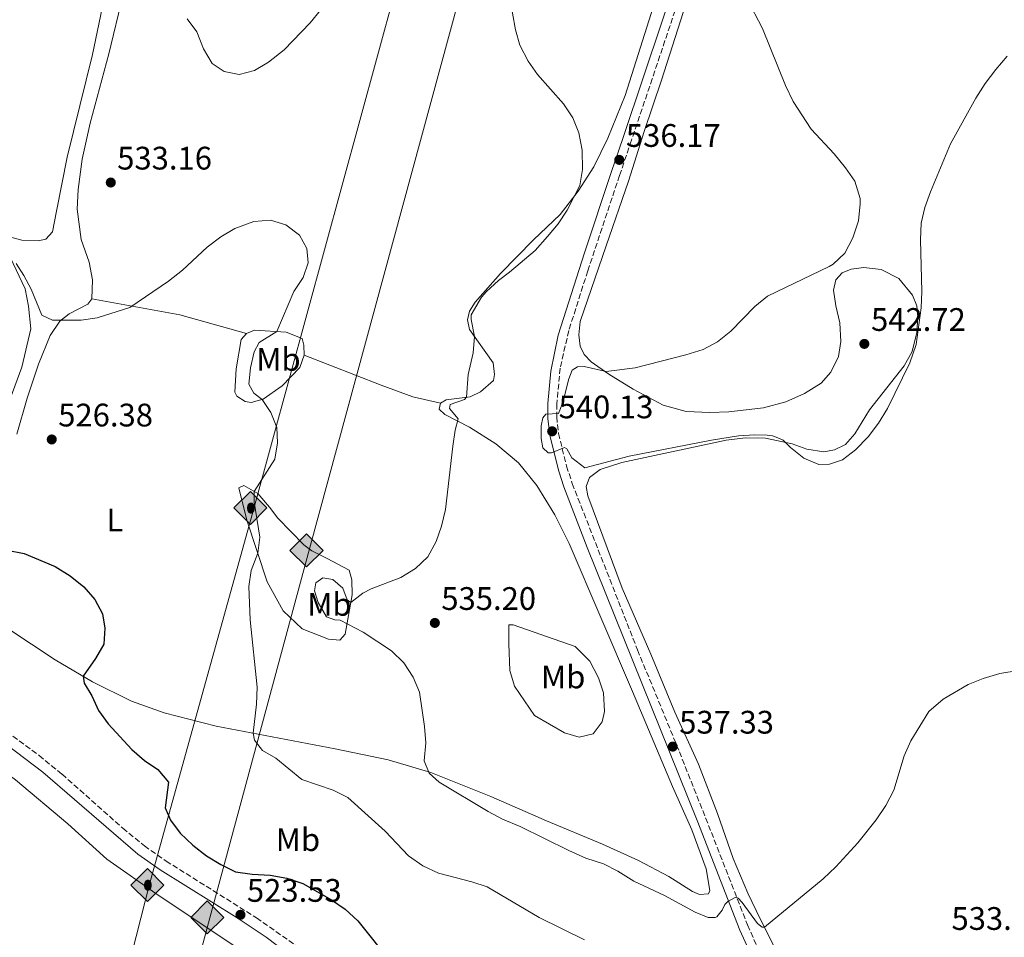
# Model space of a CAD drawing. Units: metres. Extents: x 607628 to 611082, y 4717701 to 4720067.
# Drawn here: x 609032 to 609335, y 4719344 to 4719626 of the extents above; entities that cross this region are included whole.
import ezdxf
from ezdxf.enums import TextEntityAlignment as Align

# ---------------------------------------------------------------- set-up
doc = ezdxf.new("R2010")
doc.units = ezdxf.units.M
doc.header["$MEASUREMENT"] = 0
doc.linetypes.add('DGN Style 3', pattern=[2.435890702152634, 1.739921930109024, -0.6959687720436097])
for name, color, linetype, lineweight in [('Camino', 7, 'DGN Style 3', 0), ('Cota de punto acotado terreno', 7, 'Continuous', 0), ('Curva de nivel directora', 30, 'Continuous', 30), ('Curva de nivel intermedia', 30, 'Continuous', 0), ('Etiqueta de uso rústico', 92, 'Continuous', 0), ('Gasoducto', 7, 'Continuous', 13), ('Línea de cambio de uso (parcela vista)', 92, 'Continuous', 0), ('Margen derecho', 7, 'Continuous', 0), ('Oleoducto', 7, 'Continuous', 13), ('Punto acotado terreno (símbolo)', 7, 'Continuous', 0), ('Registro Gasoducto', 7, 'Continuous', 0), ('Registro Oleoducto', 7, 'Continuous', 0)]:
    doc.layers.add(name, color=color, linetype=linetype, lineweight=lineweight)
doc.styles.add('Style-Arial', font='arial.ttf')

# ---------------------------------------------------------------- blocks, each defined once
blk = doc.blocks.new('5PATER')
at = {"layer": 'Punto acotado terreno (símbolo)', "linetype": 'Continuous', "lineweight": 0}
h = blk.add_hatch(color=51, dxfattribs=at)
edge = h.paths.add_edge_path()
edge.add_ellipse((0, 0), major_axis=(-0.1095731443231308, -0.1110710700762829), ratio=0.9994222409660317, start_angle=0, end_angle=360)
blk = doc.blocks.new('5GASO')
at = {"layer": 'Registro Gasoducto', "linetype": 'Continuous', "lineweight": 0}
for color, points in [(253, [(0, -0.5090000823999756), (-0.509, -8.239997558519242e-08), (0, 0.5089999176000244), (0.0235, 0.2499999176000244), (0.0234, 0.25), (-0.03160000000000001, 0.2425), (-0.0786, 0.2215), (-0.1176, 0.1855), (-0.1481, 0.135), (-0.1681, 0.07150000000000001), (-0.1746, -0.004), (-0.1681, -0.078), (-0.1481, -0.142), (-0.1166, -0.1935), (-0.0756, -0.23), (-0.0266, -0.252), (0.0294, -0.2595), (0.0295, -0.2595000823999757)]), (253, [(0, -0.5090000823999756), (0.0295, -0.2595000823999757), (0.0294, -0.2595), (0.0784, -0.254), (0.1274, -0.237), (0.1704, -0.212), (0.2024, -0.183), (0.2024, 0.014), (0.0234, 0.014), (0.0234, -0.07100000000000002), (0.1269, -0.07100000000000002), (0.1269, -0.133), (0.1039, -0.15), (0.0779, -0.1635), (0.0509, -0.172), (0.02490000000000001, -0.1745), (-0.0011, -0.172), (-0.0241, -0.1645), (-0.0446, -0.152), (-0.0621, -0.1345), (-0.0786, -0.109), (-0.0901, -0.0775), (-0.09710000000000002, -0.041), (-0.09910000000000002, 0.001), (-0.09710000000000002, 0.0395), (-0.0911, 0.07300000000000001), (-0.0806, 0.1015), (-0.0656, 0.1245), (-0.04760000000000001, 0.142), (-0.0266, 0.155), (-0.0036, 0.1625), (0.0224, 0.165), (0.0549, 0.1595), (0.0829, 0.143), (0.1044, 0.1165), (0.1174, 0.08), (0.1929, 0.099), (0.1849, 0.134), (0.1729, 0.1645), (0.1574, 0.19), (0.1379, 0.2115), (0.1144, 0.2285), (0.08790000000000002, 0.2405), (0.0574, 0.2475000000000001), (0.0234, 0.25), (0.0235, 0.2499999176000244), (0, 0.5089999176000244), (0.509, -8.239997558519242e-08)]), (7, [(0.0295, -0.2595000823999757), (-0.0265, -0.2520000823999757), (-0.0755, -0.2300000823999756), (-0.1165, -0.1935000823999756), (-0.148, -0.1420000823999756), (-0.168, -0.07800008239997559), (-0.1745, -0.004000082399975585), (-0.168, 0.07149991760002442), (-0.148, 0.1349999176000244), (-0.1175, 0.1854999176000244), (-0.0785, 0.2214999176000244), (-0.0315, 0.2424999176000244), (0.0235, 0.2499999176000244), (0.0575, 0.2474999176000244), (0.08800000000000001, 0.2404999176000244), (0.1145, 0.2284999176000244), (0.138, 0.2114999176000244), (0.1575, 0.1899999176000245), (0.173, 0.1644999176000244), (0.185, 0.1339999176000244), (0.193, 0.09899991760002441), (0.1175, 0.07999991760002441), (0.1045, 0.1164999176000244), (0.083, 0.1429999176000244), (0.055, 0.1594999176000245), (0.0225, 0.1649999176000244), (-0.0035, 0.1624999176000244), (-0.0265, 0.1549999176000244), (-0.0475, 0.1419999176000244), (-0.0655, 0.1244999176000244), (-0.0805, 0.1014999176000244), (-0.091, 0.07299991760002442), (-0.097, 0.03949991760002441), (-0.099, 0.0009999176000244148), (-0.097, -0.04100008239997559), (-0.09000000000000001, -0.07750008239997559), (-0.0785, -0.1090000823999756), (-0.062, -0.1345000823999756), (-0.0445, -0.1520000823999756), (-0.024, -0.1645000823999756), (-0.001, -0.1720000823999756), (0.025, -0.1745000823999756), (0.05100000000000001, -0.1720000823999756), (0.078, -0.1635000823999756), (0.104, -0.1500000823999756), (0.127, -0.1330000823999756), (0.127, -0.07100008239997559), (0.0235, -0.07100008239997559), (0.0235, 0.01399991760002442), (0.2025, 0.01399991760002442), (0.2025, -0.1830000823999756), (0.1705, -0.2120000823999756), (0.1275, -0.2370000823999756), (0.0785, -0.2540000823999757)])]:
    blk.add_hatch(color=color, dxfattribs=at).paths.add_polyline_path(points)
at = {"layer": 'Registro Gasoducto', "color": 7, "linetype": 'Continuous', "lineweight": 0, "flags": 128}
blk.add_lwpolyline([(0, -0.5090000823999756), (0.509, -8.239997558519242e-08), (0, 0.5089999176000244), (-0.509, -8.239997558519242e-08), (0, -0.5090000823999756)], close=True, dxfattribs=at)
blk = doc.blocks.new('5ROLEO')
at = {"layer": 'Registro Gasoducto', "linetype": 'Continuous', "lineweight": 0}
for color, points in [(2, [(-0.0148, -0.5196000000000001), (-0.5238, -0.0106), (-0.0148, 0.4984), (-0.0008, 0.2394), (-0.0004, 0.2394), (-0.0549, 0.2324000000000001), (-0.1009, 0.2114), (-0.1384, 0.1764), (-0.1679, 0.1264), (-0.1874, 0.0619), (-0.1934, -0.01860000000000001), (-0.1899, -0.0761), (-0.1794, -0.1266), (-0.1619, -0.1711), (-0.1364, -0.2091), (-0.1094, -0.2361), (-0.07740000000000001, -0.2551), (-0.0409, -0.2661), (0.0001, -0.2701), (-0.0003000000000000001, -0.2701)]), (2, [(-0.0148, -0.5196000000000001), (-0.0003000000000000001, -0.2701), (0.0001, -0.2701), (0.04060000000000001, -0.2661), (0.0771, -0.2546), (0.1086, -0.2356), (0.1361, -0.2086), (0.1611, -0.1706), (0.1791, -0.1256), (0.1896, -0.0741), (0.1931, -0.0156), (0.1896, 0.0419), (0.1796, 0.09290000000000001), (0.1626, 0.1364), (0.1391, 0.1734), (0.1101, 0.2019), (0.0771, 0.2229), (0.04060000000000001, 0.2349), (-0.0004, 0.2394), (-0.0008, 0.2394), (-0.0148, 0.4984), (0.4942, -0.0106)]), (7, [(-0.0003000000000000001, -0.2701), (-0.0003000000000000002, -0.2700609756097561), (-0.0409, -0.2661), (-0.07740000000000001, -0.2551), (-0.1094, -0.2361), (-0.1364, -0.2091), (-0.1619, -0.1711), (-0.1794, -0.1266), (-0.1899, -0.0761), (-0.1934, -0.01860000000000001), (-0.1874, 0.0619), (-0.1679, 0.1264), (-0.1384, 0.1764), (-0.1009, 0.2114), (-0.0549, 0.2324000000000001), (-0.0008, 0.2393), (-0.0007, 0.1543), (-0.02490000000000001, 0.1519), (-0.0474, 0.1439), (-0.0674, 0.1309), (-0.0849, 0.1129), (-0.0994, 0.08940000000000002), (-0.1099, 0.0604), (-0.1159, 0.0254), (-0.1179, -0.0151), (-0.1159, -0.0551), (-0.1099, -0.0896), (-0.0994, -0.1186), (-0.0839, -0.1426), (-0.0664, -0.1611), (-0.04590000000000001, -0.1746), (-0.0239, -0.1826), (-0.0003000000000000001, -0.1851), (-0.0003000000000000002, -0.2700609756097561), (0.0001, -0.2701)]), (2, [(0.0001, -0.1851), (-0.0239, -0.1826), (-0.04590000000000001, -0.1746), (-0.0664, -0.1611), (-0.0839, -0.1426), (-0.0994, -0.1186), (-0.1099, -0.0896), (-0.1159, -0.0551), (-0.1179, -0.0151), (-0.1159, 0.0254), (-0.1099, 0.0604), (-0.0994, 0.08940000000000002), (-0.0849, 0.1129), (-0.0674, 0.1309), (-0.0474, 0.1439), (-0.02490000000000001, 0.1519), (0.0001, 0.1544), (0.0251, 0.1519), (0.04760000000000001, 0.1439), (0.06760000000000002, 0.1314), (0.08510000000000001, 0.1134), (0.09960000000000002, 0.08990000000000002), (0.1096, 0.0614), (0.1156, 0.0269), (0.1176, -0.0131), (0.1156, -0.0541), (0.1091, -0.0896), (0.09860000000000002, -0.1191), (0.08460000000000001, -0.1431), (0.06660000000000002, -0.1616), (0.0466, -0.1746), (0.0246, -0.1826)]), (7, [(-0.0003000000000000001, -0.2701), (-0.0003000000000000001, -0.1851), (0.0001132114627521592, -0.1851287179174169), (0.0246, -0.1826), (0.0466, -0.1746), (0.06660000000000002, -0.1616), (0.08460000000000001, -0.1431), (0.09860000000000002, -0.1191), (0.1091, -0.0896), (0.1156, -0.0541), (0.1176, -0.0131), (0.1156, 0.0269), (0.1096, 0.0614), (0.09960000000000002, 0.08990000000000002), (0.08510000000000001, 0.1134), (0.06760000000000002, 0.1314), (0.04760000000000001, 0.1439), (0.0251, 0.1519), (0.0001, 0.1544), (-0.0007, 0.1543), (-0.0008, 0.2393), (-0.0004, 0.2394), (0, 0.2393), (0.04060000000000001, 0.2349), (0.0771, 0.2229), (0.1101, 0.2019), (0.1391, 0.1734), (0.1626, 0.1364), (0.1796, 0.09290000000000001), (0.1896, 0.0419), (0.1931, -0.0156), (0.1896, -0.0741), (0.1791, -0.1256), (0.1611, -0.1706), (0.1361, -0.2086), (0.1086, -0.2356), (0.0771, -0.2546), (0.04060000000000001, -0.2661), (0.0001, -0.2701)])]:
    blk.add_hatch(color=color, dxfattribs=at).paths.add_polyline_path(points)
at = {"layer": 'Registro Gasoducto', "color": 7, "linetype": 'Continuous', "lineweight": 0, "flags": 128}
blk.add_lwpolyline([(-0.0144, -0.5196000000000001), (0.4946, -0.0106), (-0.0144, 0.4984), (-0.5234, -0.0106), (-0.0144, -0.5196000000000001)], dxfattribs=at)

msp = doc.modelspace()

# ---------------------------------------------------------------- linework, layer by layer
at = {"layer": 'Camino', "color": 7, "linetype": 'DGN Style 3', "lineweight": 0}
for points in [[(609240.9099999998, 4719649.930000001, 539.8500000000059), (609226.9499999988, 4719608.190000001, 537.0599999999978), (609220.5499999997, 4719589.260000001, 536.2299999999959), (609216.9100000006, 4719578.460000001, 536.1699999999984), (609207.1099999994, 4719549.090000001, 537.5099999999948), (609201.2699999989, 4719530.76, 538.8099999999978), (609198.6099999989, 4719519.190000001, 539.7700000000041), (609197.600000001, 4719508.170000001, 540.0700000000071), (609197.5499999995, 4719504.240000002, 540.0700000000071), (609198.0900000005, 4719499.130000002, 540.1399999999995), (609200.5899999995, 4719489.08, 539.6499999999943), (609202.3199999994, 4719483.710000001, 539.4700000000012), (609222.4099999992, 4719432.57, 538.0899999999965), (609235.2899999983, 4719401.220000002, 537.4499999999972), (609245.1299999976, 4719376.430000001, 536.5599999999977), (609256.2699999999, 4719347.939999999, 534.4400000000024), (609270.6900000013, 4719315.449999999, 531.5700000000071)], [(609030.2100000004, 4719406.000000001, 523.1499999999943), (609038.2699999983, 4719400.08, 523.1499999999943), (609045.3599999984, 4719394.310000001, 523.1799999999931), (609064.0500000011, 4719377.710000004, 523.4499999999971), (609070.6799999984, 4719372.290000002, 523.5599999999977), (609077.3500000006, 4719367.609999999, 523.6999999999971), (609105.1799999984, 4719350.140000002, 523.5000000000001), (609118.1499999971, 4719341.010000001, 523.4199999999983)]]:
    msp.add_polyline3d(points, dxfattribs=at)
at = {"layer": 'Curva de nivel directora', "color": 30, "linetype": 'Continuous', "lineweight": 30, "elevation": 525.0000000000001, "flags": 128}
msp.add_lwpolyline([(609028.5000000005, 4719463.250000001), (609033.6700000005, 4719462.220000003), (609043.2599999994, 4719458.220000002), (609047.8999999998, 4719455.300000003), (609052.0599999994, 4719451.960000001), (609055.400000001, 4719448.010000001), (609057.769999998, 4719443.61), (609058.480000001, 4719439.24), (609058.1700000003, 4719434.250000001), (609055.6800000003, 4719429.890000001), (609051.8200000002, 4719424.45), (609052.1699999989, 4719422.279999999), (609054.5400000004, 4719418.439999999), (609056.6199999991, 4719413.890000001), (609059.5799999986, 4719409.78), (609066.7800000003, 4719401.91), (609070.7399999987, 4719398.570000002), (609074.8699999994, 4719395.720000002), (609078.0599999991, 4719391.820000002), (609077.109999999, 4719384.010000001), (609078.7199999985, 4719380.16), (609081.7499999994, 4719376.190000001), (609085.6099999994, 4719372.460000002), (609089.7699999991, 4719369.230000002), (609094.2399999994, 4719366.51), (609098.7199999989, 4719364.279999999), (609103.8499999985, 4719363.590000001), (609109.3499999993, 4719363.300000002), (609114.5300000004, 4719362.29), (609119.4900000002, 4719360.710000002), (609128.239999999, 4719355.710000002), (609132.5100000004, 4719352.820000002), (609136.3799999993, 4719349.260000001), (609146.9599999984, 4719335.970000001)], dxfattribs=at)
at = {"layer": 'Curva de nivel intermedia', "color": 30, "linetype": 'Continuous', "lineweight": 0, "flags": 128}
for points, elevation in [([(609183.0499999999, 4719633.619999998), (609184.8300000014, 4719623.27), (609186.2199999995, 4719618.470000001), (609188.7400000007, 4719613.58), (609191.5999999995, 4719609.449999999), (609199.6399999994, 4719600.509999999), (609202.5200000005, 4719596.149999999), (609204.3600000001, 4719591.499999999), (609205.3700000005, 4719586.199999999), (609205.4900000012, 4719580.230000001), (609204.6900000009, 4719575.3), (609200.7600000014, 4719567.740000002), (609198.01, 4719563.560000001), (609194.730000001, 4719559.640000001), (609190.9600000002, 4719555.34), (609183.0600000012, 4719548.679999999), (609179.6200000012, 4719546.149999999), (609175.9300000009, 4719542.789999999), (609174.390000001, 4719540.999999999), (609171.2500000005, 4719535.539999999), (609171.2600000015, 4719534.099999999), (609172.2699999996, 4719528.890000001), (609171.8499999995, 4719523.92), (609170.3600000008, 4719517.239999999), (609169.7500000006, 4719510.220000001), (609169.1400000004, 4719509.499999999), (609164.8200000019, 4719508.019999999), (609164.5700000017, 4719506.74), (609167.2200000003, 4719503.570000002), (609166.3100000008, 4719500.109999998), (609165.5700000008, 4719495.16), (609163.32, 4719475.759999999), (609162.150000001, 4719470.57), (609160.4900000002, 4719465.859999999), (609157.9199999997, 4719461.179999999), (609154.1, 4719457.56), (609149.6000000006, 4719454.84), (609140.4299999995, 4719451.359999999), (609137.9000000014, 4719449.970000002), (609134.170000001, 4719447.079999999), (609133.1200000005, 4719447.98), (609131.7000000011, 4719451.470000001), (609128.6800000013, 4719454.220000001), (609125.5900000001, 4719454.679999999), (609123.4900000013, 4719453.199999999), (609123.0100000007, 4719450.67), (609124.1600000019, 4719447.079999999), (609126.7500000001, 4719442.66), (609129.2699999993, 4719441.789999999), (609130.9600000012, 4719441.649999999), (609137.9999999999, 4719437.959999999), (609146.7000000014, 4719432.199999999), (609150.5500000004, 4719428.580000001), (609153.350000001, 4719424.140000001), (609155.3499999993, 4719419.52), (609156.8600000005, 4719408.989999999), (609157.2699999993, 4719403.940000001), (609156.7599999997, 4719398.449999998), (609158.2599999995, 4719394.669999998), (609161.3399999996, 4719391.91), (609176.4500000017, 4719382.84), (609180.8900000007, 4719380.529999998), (609186.2599999997, 4719378.230000001), (609201.2500000009, 4719370.800000001), (609206.5300000005, 4719368.49), (609211.9300000007, 4719366.730000001), (609216.4099999999, 4719364.519999998), (609221.3300000018, 4719361.46), (609230.6700000004, 4719357.019999999), (609240.1699999999, 4719351.859999998), (609244.190000001, 4719350.199999999), (609246.3500000002, 4719350.199999999), (609246.870000001, 4719350.49), (609248.4300000012, 4719352.460000002), (609249.2699999993, 4719354.240000002), (609250.2199999993, 4719355.189999999), (609252.64, 4719356.469999999), (609253.3500000008, 4719356.21), (609254.5700000012, 4719354.869999999), (609259.3000000009, 4719348.430000001), (609260.7500000015, 4719347.220000001), (609261.4700000013, 4719347.229999999), (609279.5800000007, 4719362.109999998), (609283.480000001, 4719365.819999999), (609290.2300000013, 4719373.199999999), (609295.8400000016, 4719380.279999998), (609298.8300000001, 4719384.699999999), (609301.2300000006, 4719389.369999999), (609304.4800000006, 4719399.99), (609306.4600000009, 4719404.579999999), (609312.0600000002, 4719413.609999999), (609316.4600000011, 4719417.34), (609324.13, 4719421.92), (609328.7700000004, 4719423.76), (609333.9400000003, 4719425.289999999), (609339.5000000015, 4719426.150000001)], 535), ([(609256.0300000008, 4719632.95), (609260.8299999997, 4719623.609999999), (609267.9900000013, 4719606.099999999), (609270.3499999995, 4719601.159999999), (609275.8900000004, 4719592.720000001), (609282.8799999999, 4719585.109999998), (609286.4000000001, 4719580.749999999), (609289.2300000022, 4719576.65), (609290.8700000006, 4719571.34), (609290.9700000011, 4719569.730000001), (609290.4100000003, 4719564.5), (609288.7000000002, 4719559.300000001), (609286.2200000014, 4719554.569999998), (609282.5700000013, 4719551.119999997), (609281.3399999997, 4719550.4), (609262.3800000009, 4719541.31), (609258.4699999995, 4719538.189999999), (609251.1, 4719530.569999999), (609247.0300000019, 4719527.269999999), (609242.5900000007, 4719524.960000002), (609237.3200000002, 4719523.23), (609221.6700000016, 4719519.310000001), (609212.8200000003, 4719518.140000001), (609206.040000001, 4719519.720000001), (609204.0000000002, 4719519.600000001), (609202.3300000007, 4719518.569999999), (609201.28, 4719515.930000001), (609199.4600000005, 4719508.619999998), (609198.1300000006, 4719505.279999998), (609194.2400000015, 4719504.99), (609193.3200000006, 4719503.869999998), (609192.7999999998, 4719501.470000001), (609192.7400000016, 4719497.509999999), (609193.2500000013, 4719494.699999999), (609194.9700000001, 4719493.09), (609195.9300000012, 4719493.159999999), (609199.9500000001, 4719494.730000001), (609200.6900000023, 4719494.390000001), (609202.2400000012, 4719491.65), (609206.1900000008, 4719488.550000001), (609219.8299999998, 4719492.070000002), (609245.1500000021, 4719497.06), (609253.5000000006, 4719498.350000001), (609258.5000000007, 4719498.699999998), (609262.2900000016, 4719498.59), (609263.9000000008, 4719498.339999998), (609265.5400000014, 4719497.76)], 540.0000000000001), ([(609083.8900000006, 4719626.630000001), (609086.8400000011, 4719622.599999999), (609088.8500000006, 4719617.409999998), (609091.5700000006, 4719612.829999999), (609095.2100000017, 4719610.449999998), (609099.860000001, 4719609.51), (609104.5599999992, 4719610.67), (609108.8300000007, 4719613.26), (609113.6699999999, 4719617.08), (609121.7099999998, 4719625.390000001), (609124.8600000015, 4719629.279999999)], 535), ([(609265.5400000014, 4719497.76), (609267.2100000011, 4719496.999999999), (609269.4500000008, 4719494.8), (609273.5600000013, 4719491.51), (609278.1700000003, 4719489.579999999), (609281.5300000019, 4719489.65), (609285.5300000008, 4719490.970000002), (609289.4400000002, 4719494.09), (609293.3499999995, 4719498.100000001), (609296.5800000015, 4719502.300000002), (609299.3700000009, 4719506.789999999), (609306.2100000005, 4719520.829999999), (609308.1300000006, 4719526.48), (609309.6799999997, 4719537.710000001), (609309.8800000009, 4719542.710000001), (609309.4500000017, 4719558.639999999), (609309.6500000005, 4719563.76), (609310.8500000008, 4719568.609999998), (609312.5300000017, 4719573.36), (609318.6800000007, 4719588.17), (609326.5300000006, 4719602.180000001), (609329.3600000005, 4719606.689999999), (609332.6500000006, 4719611.05), (609336.1100000006, 4719615.12)], 540.0000000000001), ([(609031.2300000018, 4719551.41), (609033.6500000004, 4719547.710000001), (609035.880000001, 4719543.429999999), (609039.0900000008, 4719535.489999999), (609042.3699999999, 4719533.939999999), (609051.2400000013, 4719533.949999999), (609056.180000001, 4719534.67), (609066.2200000016, 4719537.800000001), (609078.1100000005, 4719545.930000001), (609082.4199999998, 4719549.300000001), (609090.0500000007, 4719556.390000001), (609094.1900000003, 4719559.59), (609098.5199999998, 4719562.079999999), (609104.3300000012, 4719564.279999998), (609109.5100000004, 4719564.649999999), (609114.26, 4719563.279999999), (609118.4300000007, 4719560.039999999), (609120.7000000017, 4719556.009999998), (609121.0500000004, 4719551.58), (609119.5100000004, 4719547.060000001), (609116.7099999997, 4719542.779999998), (609111.4300000002, 4719530.409999998), (609106.0000000009, 4719527.029999999), (609104.4200000007, 4719524.180000001), (609103.3700000001, 4719519.230000001), (609102.8700000017, 4719514.250000001), (609104.4100000019, 4719511.45), (609106.9800000022, 4719509.55), (609109.5500000004, 4719505.5), (609111.4900000006, 4719500.899999999), (609111.6400000004, 4719496.220000001), (609110.8700000015, 4719491.239999999), (609104.480000001, 4719481.199999999), (609104.4400000008, 4719478.069999999), (609106.190000001, 4719467.180000001), (609105.5499999995, 4719462.300000001), (609103.5900000016, 4719456.980000001), (609102.8400000005, 4719452.03), (609103.2000000003, 4719441.779999999), (609105.3900000007, 4719421.07)], 530.0000000000001), ([(609105.3900000007, 4719421.07), (609105.1600000005, 4719415.859999998), (609104.1600000014, 4719406.890000001), (609104.5599999992, 4719404.77), (609107.0300000014, 4719401.59), (609111.0900000005, 4719399.199999999), (609119.1700000007, 4719392.699999999), (609128.810000001, 4719389.439999999), (609133.2800000013, 4719387.179999999), (609144.7800000013, 4719376.749999999), (609151.9899999998, 4719369.179999999), (609156.3799999997, 4719366.099999999), (609161.2200000011, 4719363.859999998), (609171.4200000003, 4719361.239999999), (609176.1600000011, 4719359.63), (609192.1900000018, 4719350.289999999), (609206.1200000015, 4719343.349999999)], 530.0000000000001)]:
    msp.add_lwpolyline(points, dxfattribs=dict(at, elevation=elevation))
at = {"layer": 'Gasoducto', "color": 7, "linetype": 'Continuous', "lineweight": 13}
msp.add_polyline3d([(608817.6600000008, 4717718.749999999, 558.6399999999994), (608831.3400000002, 4717843.040000001, 563.3800000000047), (608852.0500000013, 4718015.61, 553), (608880.2199999992, 4718240.519999999, 545.1699999999983), (608903.989999998, 4718398.57, 538.679999999993), (608911.04, 4718495.67, 540.3500000000058), (608933.9300000005, 4718674.180000001, 547.8000000000029), (609000.4400000006, 4719002.699999999, 522.5899999999965), (609041.3700000012, 4719165.040000001, 526.179999999993), (609090.8200000002, 4719350.140000001, 522.570000000007), (609121.5200000004, 4719463.63, 533.4700000000012), (609204.7299999994, 4719769.880000001, 538.3699999999953), (609188.1225406843, 4720028.87728221, 549.4127000000008), (609187.5100000018, 4720038.429999999, 549.820000000007)], dxfattribs=at)
at = {"layer": 'Línea de cambio de uso (parcela vista)', "color": 92, "linetype": 'Continuous', "lineweight": 0, "extrusion": (0.1775207035544329, 0.6528453615943898, 0.7363961798205024), "elevation": 3189640.908454904, "flags": 128}
msp.add_lwpolyline([(650650.1255468853, -3471002.025795808), (650622.7533618523, -3471005.321927859), (650601.3979766314, -3471005.129776663)], dxfattribs=at)
at = {"layer": 'Línea de cambio de uso (parcela vista)', "color": 92, "linetype": 'Continuous', "lineweight": 0}
for points in [[(609212.8099999996, 4719556.800000001, 536.9400000000023), (609219.6699999999, 4719576.730000001, 536.029999999999), (609224.4500000002, 4719591.930000001, 536.3300000000017), (609229.7599999999, 4719607.730000001, 537.3899999999994), (609240.6200000001, 4719641.789999999, 539.1999999999971)], [(609229.29, 4719636.730000001, 538.2200000000012), (609218.6299999999, 4719603, 536.4799999999959), (609213.2400000002, 4719589.92, 535.75), (609208.9800000006, 4719581.08, 535.179999999993), (609204.1299999999, 4719573.630000001, 535.0599999999977), (609198.5700000003, 4719566.460000001, 535.0599999999977), (609190.3799999999, 4719558.619999999, 535.1199999999953), (609180.2400000002, 4719548.24, 535.1199999999953), (609172.4699999997, 4719539.470000001, 535.0599999999977), (609170.6900000004, 4719536.66, 535.0599999999977), (609170.1500000004, 4719534.01, 535.0599999999977), (609170.7100000001, 4719531.109999999, 535.0599999999977), (609177.9699999997, 4719520.84, 535.8000000000029), (609178.3899999997, 4719517.199999999, 536.0500000000029), (609178.0599999996, 4719515.390000001, 536.1100000000006), (609174.1100000005, 4719511.92, 535.7400000000052), (609170.8799999999, 4719510.359999999, 535.4900000000052), (609163.5700000003, 4719509.470000001, 534.3800000000047), (609161.8200000003, 4719508.380000001, 534.25)], [(609058.1900000004, 4719632.34, 534.3999999999943), (609054.7699999996, 4719615.66, 533.0500000000029), (609046.9500000002, 4719584.060000001, 532.679999999993), (609043.6699999999, 4719567.439999999, 531.8099999999977), (609042.4600000001, 4719561.07, 531.8099999999977), (609040.3899999997, 4719558.880000001, 531.9400000000023), (609038.0199999996, 4719558.310000001, 531.8099999999977), (609032.9400000004, 4719558.49, 531.320000000007), (609028.0300000003, 4719559.890000001, 530.570000000007)], [(609054.54, 4719540.449999999, 531), (609054.7199999997, 4719546.289999999, 531.7400000000052), (609053.6699999999, 4719551.77, 532.0500000000029), (609051.2599999999, 4719558.779999999, 532.4799999999959), (609050.0099999999, 4719568.039999999, 532.5399999999936), (609050.2800000003, 4719574.16, 532.6100000000006), (609051.5899999999, 4719583.42, 532.6699999999983), (609054, 4719594.539999999, 532.9100000000036), (609059.7800000003, 4719615.84, 533.779999999999), (609064.1600000003, 4719634.180000001, 534.8999999999943)], [(609026.5800000001, 4719559.140000001, 530.1999999999971), (609033.9800000006, 4719543.550000001, 529.3399999999965), (609035.0800000001, 4719538.25, 529.3399999999965), (609035.7100000001, 4719531.27, 528.9700000000012), (609033.0199999996, 4719519.480000001, 528.3500000000058), (609026.0300000003, 4719500.84, 526.8600000000006)], [(609266.0800000001, 4719338.01, 534.2100000000064), (609260.1799999997, 4719349.810000001, 535.2700000000041), (609256.3300000001, 4719357.689999999, 535.5800000000017), (609251.8600000005, 4719368.350000001, 536.029999999999), (609247, 4719382.189999999, 536.3300000000017), (609241.2000000002, 4719397.359999999, 536.9400000000023), (609233.9100000003, 4719413.369999999, 537.5399999999936), (609226.5199999996, 4719431.24, 537.6900000000023), (609217.6900000004, 4719451.51, 538.3000000000029), (609207.0800000001, 4719479.939999999, 539.1999999999971), (609206.6100000005, 4719482.83, 539.3500000000058), (609207.6500000004, 4719485.57, 539.3500000000058), (609210.8799999999, 4719487.99, 539.3500000000058), (609217.5999999996, 4719490.189999999, 539.6600000000036), (609249.7100000001, 4719497.01, 539.8099999999977), (609255.6600000003, 4719497.730000001, 539.8099999999977), (609261.79, 4719497.640000001, 539.8099999999977), (609269.9900000002, 4719495.92, 540.1100000000006), (609274.5199999996, 4719494.230000001, 540.2599999999948), (609279.79, 4719493.449999999, 540.2599999999948), (609283.04, 4719494.100000001, 540.2599999999948), (609286.4100000003, 4719495.710000001, 540.2599999999948), (609289.2699999996, 4719498.960000001, 540.2599999999948), (609293.7699999996, 4719506.34, 540.2599999999948), (609304.4699999997, 4719519.9, 540.1100000000006), (609306.9100000003, 4719524.33, 540.1100000000006), (609308.3899999997, 4719530.189999999, 540.1100000000006), (609308.6699999999, 4719535.01, 540.1100000000006), (609308.3799999999, 4719538.310000001, 540.1100000000006), (609307.0599999996, 4719541.66, 540.1100000000006), (609302.8099999996, 4719546.77, 540.1100000000006), (609297.3799999999, 4719549.529999999, 540.4100000000036), (609292.0099999999, 4719550.09, 540.5599999999977), (609288.1900000004, 4719549.65, 540.5599999999977), (609285.4199999999, 4719548.480000001, 540.5599999999977), (609283.4000000004, 4719546.34, 540.5599999999977), (609282.6699999999, 4719543.189999999, 540.8699999999953), (609283.4000000004, 4719538.32, 541.6199999999953), (609284.6500000004, 4719533.119999999, 541.7700000000041), (609284.9400000004, 4719527.34, 542.070000000007), (609284.2199999997, 4719522.720000001, 542.070000000007), (609281.8499999996, 4719517.930000001, 542.2299999999959), (609278.9299999997, 4719514.609999999, 542.2299999999959), (609273.7800000003, 4719511.380000001, 542.2299999999959), (609268.0800000001, 4719508.859999999, 542.070000000007), (609261.1500000004, 4719507, 541.7700000000041), (609250.5, 4719505.77, 541.1699999999983), (609244.6500000004, 4719505.52, 540.8699999999953), (609237.3700000001, 4719505.82, 541.1699999999983), (609230.3200000003, 4719507.779999999, 541.1699999999983), (609221.0899999999, 4719512.76, 540.7100000000064), (609213.6200000001, 4719517.32, 539.9600000000064), (609208.1900000004, 4719521.119999999, 539.6600000000036), (609205.9800000006, 4719523.350000001, 539.1999999999971), (609204.7999999998, 4719525.960000001, 539.0500000000029), (609204.3899999997, 4719529.380000001, 538.8999999999943), (609204.7699999996, 4719533.57, 538.6000000000058), (609212.8099999996, 4719556.800000001, 536.9400000000023)], [(609031.4699999997, 4719498.850000001, 526.7899999999936), (609034.6600000003, 4719509.99, 527.6499999999943), (609038.1500000004, 4719520.430000001, 528.6999999999971), (609041.7300000006, 4719529.25, 529.6999999999971), (609044.7100000001, 4719533.680000001, 530), (609047.5, 4719535.880000001, 530.25), (609053.2599999999, 4719538.850000001, 530.6900000000023), (609054.54, 4719540.449999999, 531)], [(609119.8799999999, 4719523.210000001, 531.3800000000047), (609118.5, 4719519.369999999, 531.3800000000047), (609113.1100000005, 4719513.76, 530.7599999999948), (609107.2800000003, 4719509.600000001, 530.1399999999994), (609103.5599999996, 4719508.65, 529.5200000000041), (609101.7199999997, 4719508.9, 529.279999999999), (609099.1399999997, 4719510.609999999, 528.8999999999943), (609098.5, 4719511.82, 528.6600000000036), (609098.8799999999, 4719518.930000001, 528.4100000000036), (609100.4299999997, 4719527.949999999, 528.529999999999), (609102.1600000003, 4719529.869999999, 528.8999999999943)], [(609102.1600000003, 4719529.869999999, 528.8999999999943), (609104.5700000003, 4719530.84, 529.279999999999), (609114.3200000003, 4719530.230000001, 530.5099999999948), (609119.1900000004, 4719528.27, 531.2599999999948), (609119.7999999998, 4719526.26, 531.3800000000047), (609119.8799999999, 4719523.210000001, 531.3800000000047)], [(609119.8799999999, 4719523.210000001, 531.3800000000047), (609143.5, 4719513.970000001, 532.4900000000052), (609153.3300000001, 4719510.369999999, 533.2400000000052), (609161.8200000003, 4719508.380000001, 534.25)], [(609161.8200000003, 4719508.380000001, 534.25), (609161.3899999997, 4719506.57, 534.25), (609163.0999999996, 4719504.91, 534.3800000000047), (609170.7599999999, 4719501, 535.6100000000006), (609178.7999999998, 4719495.930000001, 536.6100000000006), (609185.8300000001, 4719490.039999999, 537.2899999999936), (609191.4800000006, 4719483.140000001, 537.779999999999), (609196.9600000001, 4719474.039999999, 538.2200000000012), (609201.3700000001, 4719465.230000001, 538.0899999999965), (609220.8600000005, 4719419.76, 538.3999999999943), (609233.1299999999, 4719390.57, 537.6499999999943), (609239.1299999999, 4719377.180000001, 536.75), (609243.5700000003, 4719365.16, 536.070000000007), (609244.6699999999, 4719358.59, 535.8899999999994), (609244.2999999998, 4719357.49, 535.7599999999948), (609241.5099999999, 4719357.350000001, 535.6999999999971), (609239.3600000005, 4719358.230000001, 535.6999999999971), (609232.0599999996, 4719362.859999999, 536.070000000007), (609222.7300000006, 4719367.800000001, 536.3800000000047), (609211.6900000004, 4719372.800000001, 536.570000000007), (609194.4000000004, 4719379.92, 536.570000000007), (609177.3200000003, 4719387.5, 536.070000000007), (609158.8399999999, 4719394.82, 535.0200000000041), (609145.6600000003, 4719398.720000001, 534.279999999999), (609129.3600000005, 4719402.109999999, 532.8500000000058), (609092.7599999999, 4719409.050000001, 528.7700000000041), (609076.7999999998, 4719413.16, 527.029999999999), (609066.6900000004, 4719416.76, 525.7299999999959), (609054.75, 4719422.720000001, 525.179999999993), (609043.2599999999, 4719429.5, 524.3699999999953), (609021.0099999999, 4719444.180000001, 524.25)], [(609130.8300000001, 4719435.529999999, 534.4799999999959), (609127.3200000003, 4719435.789999999, 534.2299999999959), (609119.2199999997, 4719439.039999999, 532.9900000000052), (609113.4000000004, 4719444.57, 532), (609108.4600000001, 4719453.480000001, 531.1300000000047), (609102.1900000004, 4719472.480000001, 528.8999999999943), (609099.7599999999, 4719482.42, 528.529999999999), (609101.2599999999, 4719483.060000001, 528.8999999999943), (609105.5800000001, 4719480.640000001, 530.1399999999994), (609109.1399999997, 4719476.460000001, 531.6300000000047), (609111.7599999999, 4719473.09, 531.75), (609119.7800000003, 4719464.869999999, 533.1100000000006), (609122.1600000003, 4719463.01, 533.6100000000006), (609126.8899999997, 4719460.640000001, 534.4799999999959), (609133.6799999997, 4719457.01, 534.9700000000012), (609134.5199999996, 4719454.039999999, 534.9700000000012), (609134.5800000001, 4719449.42, 534.9700000000012), (609132.4500000002, 4719437.390000001, 534.9700000000012), (609130.8300000001, 4719435.529999999, 534.4799999999959)], [(609204.4299999997, 4719405.710000001, 538.8300000000017), (609199.9299999997, 4719407.01, 538.2200000000012), (609190.7699999996, 4719412.359999999, 537.6000000000058), (609184.5499999998, 4719421.390000001, 536.7299999999959), (609183.1100000005, 4719426.220000001, 536.4799999999959), (609182.7999999998, 4719434.380000001, 536.2299999999959), (609182.7999999998, 4719440.26, 536.3600000000006), (609184.1399999997, 4719440.289999999, 535.9600000000064), (609203.2699999996, 4719433.58, 538.2200000000012), (609207.7400000002, 4719429.029999999, 538.7100000000064), (609210.3600000005, 4719423.970000001, 538.7100000000064), (609211.9000000004, 4719419.34, 538.7100000000064), (609212.2999999998, 4719413.619999999, 538.9600000000064), (609211.5599999996, 4719410.449999999, 538.9600000000064), (609208.7199999997, 4719406.680000001, 538.9600000000064), (609204.4299999997, 4719405.710000001, 538.8300000000017)], [(608979.6200000001, 4719430.980000001, 524.4900000000052), (608993.1799999997, 4719419.470000001, 523.279999999999), (609012.2699999996, 4719406.279999999, 522.679999999993), (609031.0800000001, 4719392.600000001, 522.679999999993), (609047.1699999999, 4719379, 522.679999999993), (609059.1299999999, 4719368.230000001, 522.3800000000047), (609075.2100000001, 4719356.869999999, 522.070000000007), (609097.6200000001, 4719342.01, 521.7700000000041), (609120.7199999997, 4719325.75, 521.4700000000012), (609137.4699999997, 4719311.810000001, 521.4700000000012), (609154.9500000002, 4719296.350000001, 521.1699999999983), (609174.3700000001, 4719281.26, 520.5599999999977), (609210.3600000005, 4719255.710000001, 519.3500000000058), (609220.9199999999, 4719245.99, 519.3500000000058), (609230.7000000002, 4719234.710000001, 519.0500000000029), (609242.2599999999, 4719217.810000001, 519.2899999999936), (609250.2000000002, 4719205.99, 518.570000000007), (609255.3399999999, 4719193.699999999, 518.2599999999948), (609256.7800000003, 4719188.380000001, 518.2599999999948), (609260.7800000003, 4719177.890000001, 517.6600000000036), (609267.8399999999, 4719166.699999999, 517.3600000000006), (609290.9900000002, 4719146.640000001, 517.6600000000036)]]:
    msp.add_polyline3d(points, dxfattribs=at)
at = {"layer": 'Margen derecho', "color": 7, "linetype": 'Continuous', "lineweight": 0}
for points in [[(609266.2700000001, 4719319.140000002, 531.9700000000013), (609253.9400000009, 4719346.380000002, 534.3899999999994), (609240.7499999988, 4719380.07, 536.800000000003), (609206.9400000017, 4719464.050000001, 538.9499999999972), (609199.7699999991, 4719482.730000001, 539.4700000000012), (609198.190000001, 4719487.540000003, 539.6199999999955), (609195.52, 4719498.01, 540.1300000000048), (609194.829999997, 4719503.62, 540.0700000000071), (609194.8599999984, 4719508.310000001, 540.0700000000071), (609195.6999999988, 4719518.27, 539.8500000000059), (609198.0100000022, 4719529.369999999, 538.9700000000013), (609206.0900000001, 4719554.670000002, 537.2200000000013), (609214.3200000002, 4719579.33, 536.1699999999984), (609217.9600000011, 4719590.140000002, 536.2299999999959), (609224.3599999984, 4719609.060000001, 537.0599999999978), (609235.4499999993, 4719642.190000001, 539.2200000000013)], [(609028.3399999996, 4719403.290000002, 523.1499999999943), (609039.4400000017, 4719394.940000001, 523.1499999999943), (609068.66, 4719369.690000001, 523.5599999999977), (609075.5399999977, 4719364.869999999, 523.6999999999971), (609099.2100000004, 4719350.11, 523.5399999999936), (609108.1299999988, 4719344.16, 523.4600000000065)], [(609108.1299999988, 4719344.16, 523.4600000000065), (609126.3599999989, 4719330.460000001, 523.3899999999995), (609138.1400000006, 4719320.640000002, 523.3899999999995), (609170.6400000001, 4719294.430000001, 522.5599999999977), (609189.9699999979, 4719279.61, 522.029999999999), (609215.3099999981, 4719261.210000004, 520.9900000000054), (609224.1200000013, 4719253.640000002, 520.8800000000047), (609230.1400000007, 4719246.690000001, 520.7200000000012), (609236.0700000006, 4719238.640000002, 520.5599999999977), (609259.0300000004, 4719205.240000002, 520.2599999999949), (609273.4600000007, 4719181.610000002, 520.2400000000054), (609281.219999999, 4719169.940000001, 519.6300000000048), (609286.0599999982, 4719164.180000001, 519.1499999999941), (609294.8899999994, 4719154.810000001, 518.3099999999979), (609310.7699999983, 4719138.250000001, 517.5399999999938), (609314.6799999997, 4719133.440000001, 517.4400000000024), (609317.23, 4719129.16, 517.4499999999971)]]:
    msp.add_polyline3d(points, dxfattribs=at)
at = {"layer": 'Oleoducto', "color": 7, "linetype": 'Continuous', "lineweight": 13}
msp.add_polyline3d([(608798.5399999989, 4717718.449999999, 559.7299999999959), (608812.9200000024, 4717835.390000001, 563.5599999999977), (608878.9699999996, 4718395.310000001, 539.4900000000052), (608894.8199999994, 4718495.13, 539.9199999999983), (608912.8700000006, 4718656.470000001, 546.4799999999959), (608981.579999998, 4719005.259999999, 523.2299999999959), (609072.2399999991, 4719360.480000001, 522.3800000000047), (609104.3999999989, 4719475.980000001, 529.8699999999953), (609185.850000001, 4719774.409999999, 538.3300000000017), (609170.0198135661, 4720029.452967032, 552.1584000000003), (609169.4800000006, 4720038.149999999, 552.6300000000047)], dxfattribs=at)

# ---------------------------------------------------------------- block references
at = {"layer": 'Punto acotado terreno (símbolo)', "color": 7, "linetype": 'Continuous', "lineweight": 0, "xscale": 10, "yscale": 10, "zscale": 10}
for p in [(609216.8000000011, 4719583.230000001, 536.1699999999992), (609060.3500000018, 4719576.260000002, 533.1600000000036), (609292.2099999995, 4719526.640000001, 542.7200000000016), (609042.190000001, 4719497.25, 526.3800000000051), (609196.1599999992, 4719499.76, 540.1300000000051), (609160.0599999988, 4719440.830000003, 535.1999999999977), (609233.2499999999, 4719402.790000001, 537.320000000007), (609100.2499999999, 4719351.070000002, 523.529999999999)]:
    msp.add_blockref('5PATER', p, dxfattribs=at)
at = {"layer": 'Registro Gasoducto', "color": 7, "linetype": 'Continuous', "lineweight": 0, "xscale": 10, "yscale": 10, "zscale": 10}
for p in [(609120.5599999991, 4719463.130000002, 533.3000000000029), (609090.0500000013, 4719350.279999999, 522.5099999999948)]:
    msp.add_blockref('5GASO', p, dxfattribs=at)
at = {"layer": 'Registro Oleoducto', "color": 7, "linetype": 'Continuous', "lineweight": 0, "xscale": 10, "yscale": 10, "zscale": 10}
for p in [(609103.469999999, 4719476.300000001, 529.5599999999977), (609071.7600000007, 4719360.310000001, 522.3099999999977)]:
    msp.add_blockref('5ROLEO', p, dxfattribs=at)

# ---------------------------------------------------------------- texts
at = {"layer": 'Cota de punto acotado terreno', "color": 7, "linetype": 'Continuous', "lineweight": 0, "style": 'Style-Arial'}
for s, p in [('536.17', (609218.8500000013, 4719587.230000001, 536.1699999999983)), ('533.16', (609062.3299999982, 4719580.26, 533.1600000000036)), ('542.72', (609294.2600000018, 4719530.640000001, 542.7200000000012)), ('540.13', (609198.149999999, 4719503.760000001, 540.1300000000047)), ('526.38', (609044.1800000009, 4719501.25, 526.3800000000047)), ('535.20', (609162.0500000009, 4719444.83, 535.1999999999971)), ('537.33', (609235.2399999974, 4719406.790000001, 537.320000000007)), ('523.53', (609102.2399999974, 4719355.069999999, 523.529999999999)), ('533.67', (609319.0199999987, 4719346.430000001, 533.6699999999983))]:
    msp.add_text(s, height=7.000000000000002, dxfattribs=at).set_placement(p)
at = {"layer": 'Etiqueta de uso rústico', "color": 92, "linetype": 'Continuous', "lineweight": 0, "style": 'Style-Arial'}
for s, p in [('Mb', (609111.9202462457, 4719521.87001, 530.5899999999965)), ('L', (609061.5914203794, 4719472.510010001, 525.5)), ('Mb', (609127.6102462423, 4719446.53001, 535.0099999999948)), ('Mb', (609199.5302462438, 4719424.220010001, 537.9700000000012)), ('Mb', (609117.9302462417, 4719374.19001, 526.9600000000064))]:
    msp.add_text(s, height=7.000000000000002, dxfattribs=at).set_placement(p, align=Align.MIDDLE_CENTER)

doc.saveas('drawing.dxf')
